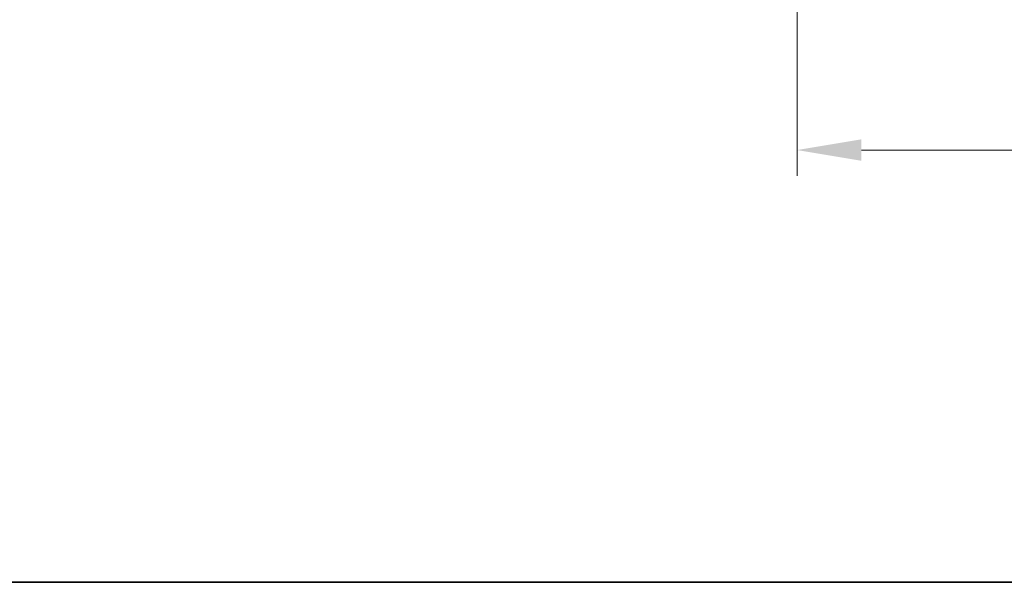
# Model space of a CAD drawing. Units: millimetres. Extents: x 43 to 4570, y 24 to 867.
# Drawn here: x 1456 to 1571, y 24 to 90 of the extents above; entities that cross this region are included whole.
import ezdxf

# ---------------------------------------------------------------- set-up
doc = ezdxf.new("R2010")
doc.units = ezdxf.units.MM
doc.header["$LTSCALE"] = 3
doc.layers.get('Defpoints').update_dxf_attribs({"lineweight": 25})
doc.layers.add('Border (ISO)', color=7, linetype='Continuous', lineweight=35)
doc.layers.add('Dimension (ISO)', color=7, linetype='Continuous', lineweight=18)
doc.styles.add('Note Text (TK)', font='txt')
doc.dimstyles.new('Default - Method 1b (TK)', dxfattribs={"dimscale": 3, "dimtxt": 2.5, "dimasz": 2.5, "dimexe": 1, "dimexo": 1.5, "dimgap": 1, "dimtad": 1, "dimtoh": 1, "dimrnd": 1e-08, "dimdsep": 46, "dimtxsty": 'Note Text (TK)', "dimcen": 0.09, "dimdle": 5, "dimclrd": 100, "dimclre": 100, "dimclrt": 7, "dimadec": 1, "dimazin": 1, "dimtfac": 1, "dimtmove": 0, "dimatfit": 3, "dimfxl": 1, "dimtolj": 1, "dimlwd": -1, "dimlwe": -1, "dimarcsym": 0})

# ---------------------------------------------------------------- blocks, each defined once
blk = doc.blocks.new('図面枠 tk図枠')
at = {"layer": 'Border (ISO)'}
blk.add_line((14.5, 8), (405.5, 8), dxfattribs=at)
blk = doc.blocks.new('*D27')
at = {"layer": 'Defpoints', "color": 0}
for p in [(1547.08, 126.9), (1747.08, 126.9), (1747.08, 74.4)]:
    blk.add_point(p, dxfattribs=at)
at = {"layer": 'Dimension (ISO)', "color": 100}
for p, q in [((1547.08, 122.4), (1547.08, 71.4)), ((1747.08, 122.4), (1747.08, 71.4)), ((1554.58, 74.4), (1739.58, 74.4))]:
    blk.add_line(p, q, dxfattribs=at)
for points in [[(1554.58, 75.65), (1554.58, 73.15), (1547.08, 74.4)], [(1739.58, 75.65), (1739.58, 73.15), (1747.08, 74.4)]]:
    blk.add_solid(points, dxfattribs=at)
at = {"layer": 'Dimension (ISO)', "color": 7, "insert": (1639.36, 81.15), "char_height": 7.5, "attachment_point": 4, "style": 'Note Text (TK)'}
blk.add_mtext('\\A1;200', dxfattribs=at)

msp = doc.modelspace()

# ---------------------------------------------------------------- block references
at = {"xscale": 3, "yscale": 3, "zscale": 3}
msp.add_blockref('図面枠 tk図枠', (1183, 0), dxfattribs=at)

# ---------------------------------------------------------------- dimensions: what is measured, and where the dimension line sits
at = {"layer": 'Dimension (ISO)', "color": 100}
dim = msp.add_linear_dim(base=(1747.0751, 74.4032), p1=(1547.0751, 126.8953), p2=(1747.0751, 126.8953), angle=180, dimstyle='Default - Method 1b (TK)', override={"dimtoh": 0, "dimtofl": 0, "dimatfit": 1}, dxfattribs=at)
dim.commit()
dim.dimension.update_dxf_attribs({"geometry": '*D27', "text_midpoint": (1647.0751, 74.4032), "dimtype": 160})

doc.saveas('drawing.dxf')
